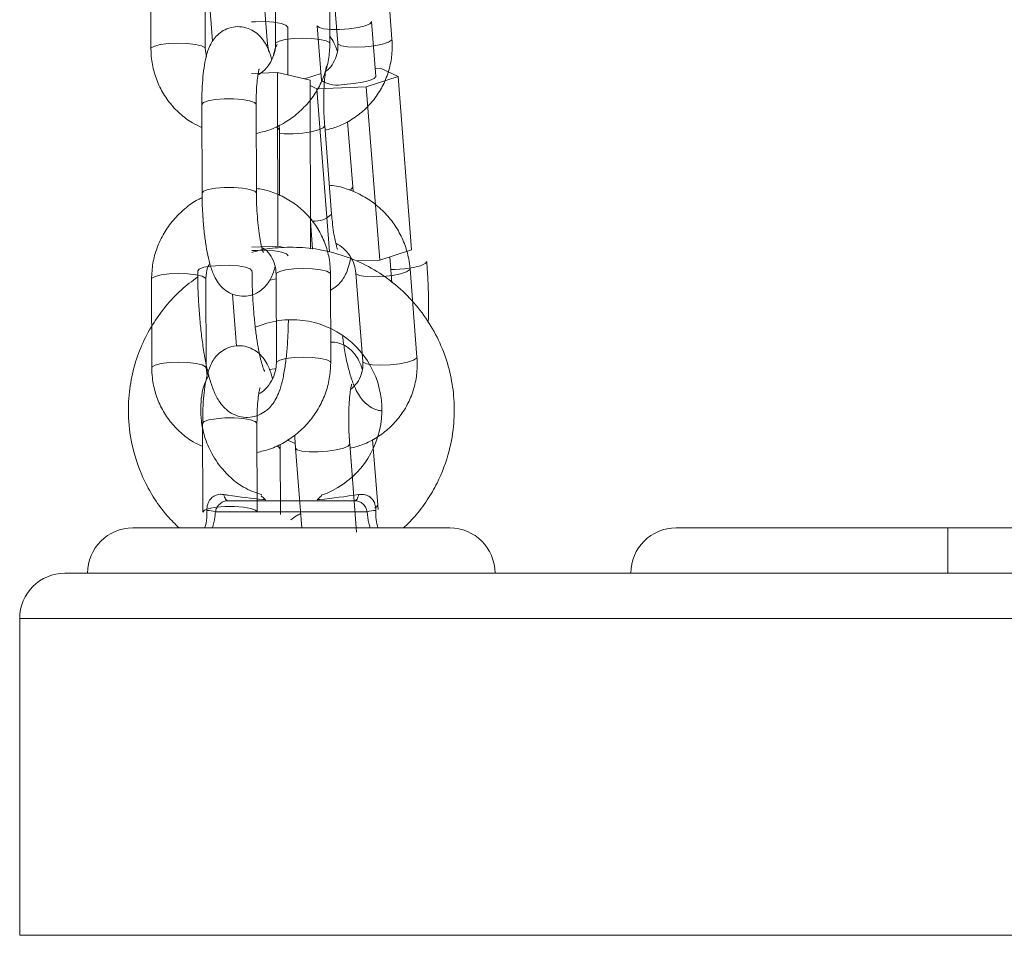
# Model space of a CAD drawing. Units: millimetres. Extents: x 0 to 8.1, y 0 to 14.4.
# Drawn here: x 2.7 to 2.8, y 10.7 to 10.8 of the extents above; entities that cross this region are included whole.
import ezdxf

# ---------------------------------------------------------------- set-up
doc = ezdxf.new("R2010")
doc.units = ezdxf.units.MM

# ---------------------------------------------------------------- blocks, each defined once
blk = doc.blocks.new('k0-118')
at = {"color": 7, "linetype": 'Continuous', "lineweight": 15}
for p, q in [((6692.691872185866, 7997.55561015913), (6692.691104954878, 7997.565368631573)), ((6692.665227240721, 7997.564319828243), (6692.665252274672, 7997.55453131506)), ((6692.671252316633, 7997.554546693058), (6692.671227282683, 7997.564335206242)), ((6692.671359843413, 7997.56434057066), (6692.672064847151, 7997.555373290272)), ((6692.678990906874, 7997.564877608509), (6692.679015940825, 7997.555089095325)), ((6692.685015982786, 7997.555104473324), (6692.684990948836, 7997.564892986507)), ((6692.685123509566, 7997.564898350925), (6692.685890740553, 7997.555139997692)), ((6692.678108519713, 7997.555052378864), (6692.677466458479, 7997.563221076221)), ((6692.680370158354, 7997.551655262201), (6692.680356806914, 7997.556931346147)), ((6692.683625764052, 7997.557063787668), (6692.684101170698, 7997.551013558596)), ((6692.690082854429, 7997.551483839243), (6692.689607209364, 7997.557534068315)), ((6692.671369856993, 7997.553679564686), (6692.671252316633, 7997.554546693058)), ((6692.678279227415, 7997.554209449978), (6692.678108519713, 7997.555052378864)), ((6692.690013474623, 7997.55236527273), (6692.690613574187, 7997.552389591425)), ((6692.690613574187, 7997.552389591425), (6692.692540473143, 7997.551468938082)), ((6692.679218835035, 7997.551927774637), (6692.676356381575, 7997.551811783998)), ((6692.679267949263, 7997.532742350786), (6692.679218835035, 7997.551927774637)), ((6692.682821816603, 7997.551075070589), (6692.679218835035, 7997.551927774637)), ((6692.682225531737, 7997.551216214388), (6692.684039181868, 7997.551804035395)), ((6692.692540473143, 7997.551468938082), (6692.689018553892, 7997.550327389925)), ((6692.694044179121, 7997.53234240362), (6692.692540473143, 7997.551468938082)), ((6692.6828692619, 7997.532456248491), (6692.682821816603, 7997.551075070589)), ((6692.683569497267, 7997.550106495111), (6692.682823247114, 7997.550463169306)), ((6692.689018553892, 7997.550327389925), (6692.683569497267, 7997.550106495111)), ((6692.684985465208, 7997.532096355646), (6692.683569497267, 7997.550106495111)), ((6692.690522021452, 7997.531200855463), (6692.689018553892, 7997.550327389925)), ((6692.670873231093, 7997.548384168835), (6692.670898265043, 7997.538595655651)), ((6692.676898307005, 7997.538611033649), (6692.676873273054, 7997.548399427624)), ((6692.679435080687, 7997.545590141506), (6692.679428643385, 7997.546091654987)), ((6692.685208148161, 7997.536262372227), (6692.684441155592, 7997.546020844669)), ((6692.687534159819, 7997.539269784183), (6692.686965769926, 7997.546500423641)), ((6692.679453677336, 7997.538336137028), (6692.679435080687, 7997.545590141506)), ((6692.687568730513, 7997.538765767307), (6692.687534159819, 7997.539269784183)), ((6692.683105773131, 7997.532416074961), (6692.682861394087, 7997.535522073)), ((6692.679267949263, 7997.532742350786), (6692.676405495802, 7997.532626360147)), ((6692.679971045653, 7997.532576053827), (6692.679267949263, 7997.532742350786)), ((6692.694044179121, 7997.53234240362), (6692.690522021452, 7997.531200855463)), ((6692.690522021452, 7997.531200855463), (6692.687985963026, 7997.531098097055)), ((6692.691873854796, 7997.528701394289), (6692.691648549238, 7997.531565993517)), ((6692.679081029097, 7997.529639104099), (6692.679106063048, 7997.519850590916)), ((6692.685106105009, 7997.519865968914), (6692.685081071058, 7997.529654362888)), ((6692.687885111967, 7997.529768088551), (6692.688652342955, 7997.520009616108)), ((6692.694633788267, 7997.520479896755), (6692.693866795698, 7997.530238249989)), ((6692.665317362944, 7997.529081323833), (6692.665342396895, 7997.51929281065)), ((6692.671342438856, 7997.519308188648), (6692.671317404905, 7997.529096582623)), ((6692.674260205427, 7997.527448394985), (6692.674711770216, 7997.521702149601)), ((6692.671459979216, 7997.518440941067), (6692.671342438856, 7997.519308188648)), ((6692.670963353316, 7997.513145545216), (6692.670988387266, 7997.503357032032)), ((6692.676988429228, 7997.50337241003), (6692.676963395277, 7997.513160923214)), ((6692.680326527754, 7997.511309722157), (6692.681186741987, 7997.510924318523)), ((6692.690296000639, 7997.504139521809), (6692.689727610747, 7997.511370161266)), ((6692.67952520291, 7997.510351517887), (6692.679518765608, 7997.510853150578)), ((6692.679543799559, 7997.503097632618), (6692.67952520291, 7997.510351517887)), ((6692.681221312681, 7997.510420301647), (6692.681913918654, 7997.501607397289)), ((6692.687969988981, 7997.501132109852), (6692.687202757994, 7997.510890582294)), ((6692.673746413389, 7997.504617183893), (6692.687762564818, 7997.504617183893)), ((6692.67789585034, 7997.504731505602), (6692.677630490462, 7997.504973858087)), ((6692.689134186903, 7997.503399937837), (6692.672375029722, 7997.503399937837)), ((6692.690330332915, 7997.503635504932), (6692.690296000639, 7997.504139521809)), ((6692.663254565397, 7997.501617282122), (6692.69825441281, 7997.501617282122)), ((6692.723254508177, 7997.501617282122), (6692.753254479567, 7997.501617282122)), ((6692.753254479567, 7997.49661728689), (6692.753254479567, 7997.501617282122)), ((6692.753254479567, 7997.501617282122), (6692.855754560629, 7997.501617282122)), ((6692.655754632155, 7997.49661728689), (6692.675754613081, 7997.49661728689)), ((6692.675754613081, 7997.49661728689), (6692.753254479567, 7997.49661728689)), ((6692.753254479567, 7997.49661728689), (6692.855754560629, 7997.49661728689)), ((6692.650754517714, 7997.456617205828), (6692.650754517714, 7997.491617172449)), ((6692.675754613081, 7997.491617172449), (6692.650754517714, 7997.491617172449)), ((6693.060754484335, 7997.491617172449), (6692.675754613081, 7997.491617172449)), ((6692.675754613081, 7997.456617205828), (6692.650754517714, 7997.456617205828)), ((6692.675754613081, 7997.456617205828), (6693.060754484335, 7997.456617205828))]:
    blk.add_line(p, q, dxfattribs=at)
at = {"color": 8, "linetype": 'Continuous', "lineweight": 15}
for p, q in [((6692.678067273298, 7997.554936745853), (6692.678108281294, 7997.55505476305)), ((6692.69222719113, 7997.530152290552), (6692.691760605971, 7997.530141442507))]:
    blk.add_line(p, q, dxfattribs=at)
at = {"color": 8, "linetype": 'Continuous', "lineweight": 15, "flags": 128}
for points in [[(6692.676341838041, 7997.557498663156), (6692.676807707945, 7997.557525604456), (6692.677849597136, 7997.557530253618), (6692.678831881682, 7997.557461589067), (6692.679636544386, 7997.557328193872), (6692.680165833632, 7997.557145922869), (6692.680356568495, 7997.556936829775), (6692.680356806914, 7997.556931465357)], [(6692.683625525633, 7997.557064026087), (6692.683812922636, 7997.556873172014), (6692.684338874022, 7997.556728451937), (6692.685139245192, 7997.556652515619), (6692.686117953459, 7997.556654422968), (6692.687156743208, 7997.556734173982), (6692.688130444685, 7997.556882112711), (6692.688921517531, 7997.55708023855), (6692.689434355894, 7997.557304709642), (6692.689607447783, 7997.557528584688), (6692.689607209364, 7997.557534545153)], [(6692.679015940825, 7997.555092194767), (6692.679056710402, 7997.555190423222), (6692.679403847853, 7997.555392244549), (6692.680065936247, 7997.555558422298), (6692.68096310536, 7997.55566892931), (6692.681987351576, 7997.555710414143), (6692.683015174071, 7997.555677989216), (6692.683922356764, 7997.555575350018), (6692.684599703947, 7997.555415013523), (6692.684965199629, 7997.555216291637), (6692.685015982786, 7997.555104711742)], [(6692.691872185866, 7997.55561015913), (6692.691830701033, 7997.555494526119), (6692.691482371489, 7997.555266955585), (6692.690820283095, 7997.555052378864), (6692.689924306074, 7997.554876664371), (6692.688902682463, 7997.55476115057), (6692.687878436247, 7997.554719665737), (6692.686975068251, 7997.554757216663), (6692.686301774183, 7997.554869273396), (6692.685939377943, 7997.555042365284), (6692.685890740553, 7997.555139997692)], [(6692.671252316633, 7997.554551103802), (6692.671201771895, 7997.554658511372), (6692.670836037794, 7997.554857233257), (6692.67015892903, 7997.555017569752), (6692.669251507918, 7997.555120089741), (6692.668223923842, 7997.555152633877), (6692.667199677626, 7997.555111149044), (6692.666302270094, 7997.555000642033), (6692.6656401817, 7997.554834464283), (6692.665293044249, 7997.554632642956), (6692.665252274672, 7997.554531553478)], [(6692.670873231093, 7997.548384168835), (6692.671044654051, 7997.548589328022), (6692.671557015577, 7997.548776128979), (6692.672348803679, 7997.548916557522), (6692.673324412504, 7997.548993805141), (6692.674366063276, 7997.548998335094), (6692.675348586241, 7997.548929789753), (6692.676153010527, 7997.548796275349), (6692.676682538191, 7997.548614004345), (6692.676873034636, 7997.54840503046), (6692.676873273054, 7997.548399427624)], [(6692.679435080687, 7997.545589903088), (6692.679434842268, 7997.545595625134), (6692.679244345823, 7997.545804718227), (6692.679038352171, 7997.545893767567)], [(6692.684440917174, 7997.546021917553), (6692.684441394011, 7997.546015361042), (6692.684268302122, 7997.545791485996), (6692.68375522534, 7997.545567014904), (6692.682964390913, 7997.545368889065), (6692.681990689436, 7997.545221069546), (6692.680951899687, 7997.545141318531), (6692.67997319142, 7997.545139291973), (6692.679436034361, 7997.545178988667)], [(6692.687188929716, 7997.538946727009), (6692.687361544768, 7997.53904054472), (6692.687534636656, 7997.539264300556), (6692.687534398237, 7997.539269664974)], [(6692.670898265043, 7997.538595417233), (6692.671069688002, 7997.538800814838), (6692.671582049528, 7997.538987615795), (6692.672373837629, 7997.539128163548), (6692.673349446455, 7997.539205291958), (6692.674391097227, 7997.53920994112), (6692.675373620192, 7997.539141276569), (6692.676178044478, 7997.539007881374), (6692.676707572142, 7997.538825610371), (6692.676898068587, 7997.538616517277), (6692.676898307005, 7997.538609960766)], [(6692.676412171522, 7997.530021041124), (6692.676412171522, 7997.530027120798), (6692.676221436659, 7997.530236213892), (6692.675691908995, 7997.530418484896), (6692.674887484709, 7997.5305519993), (6692.673905200163, 7997.530620544641), (6692.672863310972, 7997.530616014688), (6692.671887702147, 7997.530538767069), (6692.671095914046, 7997.530398338526), (6692.670583552519, 7997.53021141836), (6692.670412129561, 7997.5300066168)], [(6692.695716208616, 7997.531032055109), (6692.695716685454, 7997.531026333063), (6692.695543593565, 7997.530802458017), (6692.695030516783, 7997.530577986925), (6692.694239443937, 7997.530379861086), (6692.693265980879, 7997.530232041567), (6692.69222719113, 7997.530152290552)], [(6692.671317404905, 7997.529093363972), (6692.671266860167, 7997.529208520145), (6692.670901126066, 7997.529407122822), (6692.670224017302, 7997.529567459316), (6692.66931659619, 7997.529670098515), (6692.668289012114, 7997.529702523441), (6692.667264765898, 7997.529661038609), (6692.666367358366, 7997.529550531597), (6692.665705269972, 7997.529384353847), (6692.665358132521, 7997.52918253252), (6692.665317362944, 7997.529081562252)], [(6692.679081029097, 7997.529639104099), (6692.679121798674, 7997.529740312786), (6692.679468936125, 7997.529942134113), (6692.680131024519, 7997.530108311863), (6692.681028193632, 7997.530218818874), (6692.682052439848, 7997.530260303707), (6692.683080262343, 7997.53022787878), (6692.683987445036, 7997.530125239582), (6692.684664792219, 7997.529964903088), (6692.685030287901, 7997.529766300411), (6692.685081071058, 7997.529654362888)], [(6692.693866795698, 7997.530238488407), (6692.693825310866, 7997.530122736187), (6692.693476981322, 7997.529895046444), (6692.692814892927, 7997.529680469723), (6692.691918915907, 7997.529504874439), (6692.690897292296, 7997.529389241428), (6692.68987304608, 7997.529347756596), (6692.688969678084, 7997.529385307522), (6692.688296145598, 7997.529497364254), (6692.687933987776, 7997.529670456142), (6692.687885350386, 7997.529765227528)], [(6692.678407973448, 7997.528988102169), (6692.679051226774, 7997.529122689457), (6692.67908222119, 7997.52913055727)], [(6692.671342438856, 7997.519312480183), (6692.671291894118, 7997.519420006962), (6692.670926160017, 7997.519618728847), (6692.670249051253, 7997.519778946133), (6692.66934163014, 7997.519881585331), (6692.668314046065, 7997.519914129467), (6692.667289799849, 7997.519872525425), (6692.666392392317, 7997.519762018414), (6692.665730303923, 7997.519595840664), (6692.665383166472, 7997.519394019337), (6692.665342396895, 7997.519292929859)], [(6692.679106063048, 7997.519853571148), (6692.679146832625, 7997.519951799602), (6692.679493970076, 7997.52015362093), (6692.68015605847, 7997.520319798679), (6692.681053227583, 7997.520430305691), (6692.682077473799, 7997.520471909733), (6692.683105296293, 7997.520439365597), (6692.684012478987, 7997.520336726398), (6692.68468982617, 7997.520176509113), (6692.685055321852, 7997.519977787228), (6692.685106105009, 7997.519866088123)], [(6692.694633788267, 7997.520479896755), (6692.694592541853, 7997.520364263744), (6692.69424397389, 7997.520136693211), (6692.693582123915, 7997.519922116489), (6692.692686146895, 7997.519746401997), (6692.691664284865, 7997.519630888195), (6692.690640038649, 7997.519589403362), (6692.689736670653, 7997.519626835079), (6692.689063376585, 7997.519739011021), (6692.688701218764, 7997.5199119837), (6692.688652342955, 7997.520009616108)], [(6692.678316897551, 7997.519111016483), (6692.678922480742, 7997.519188621731), (6692.679047412077, 7997.519208291264)], [(6692.670963353316, 7997.513145545216), (6692.671134776274, 7997.513350704403), (6692.6716471378, 7997.51353750536), (6692.672438925902, 7997.513678053112), (6692.673414534727, 7997.513755181522), (6692.674456185499, 7997.513759830685), (6692.675438708464, 7997.513691166134), (6692.67624313275, 7997.513557770939), (6692.676772660414, 7997.513375499935), (6692.676963156859, 7997.513166406841), (6692.676963395277, 7997.513160923214)], [(6692.67952520291, 7997.510351279469), (6692.679524964491, 7997.510357120724), (6692.679334468046, 7997.510566094608), (6692.679128474394, 7997.510655263157)], [(6692.687202757994, 7997.510891535969), (6692.687202996412, 7997.510885098667), (6692.687029904524, 7997.510661223621), (6692.68651706616, 7997.510436752529), (6692.685725993315, 7997.51023862669), (6692.684752291838, 7997.510090687962), (6692.683713502089, 7997.510010936947), (6692.682734793822, 7997.510008910389), (6692.681934422651, 7997.510084965916), (6692.681408471266, 7997.510229685993), (6692.681221312681, 7997.510420063229)], [(6692.670988387266, 7997.503356912823), (6692.671159810225, 7997.503562191219), (6692.671672171751, 7997.503749111385), (6692.672463721434, 7997.503889539928), (6692.673439568678, 7997.503966787548), (6692.67448121945, 7997.503971317501), (6692.675463742415, 7997.50390277216), (6692.676268166701, 7997.503769257755), (6692.676797694365, 7997.503586986752), (6692.676988190809, 7997.503377893658), (6692.676988429228, 7997.503371337147)], [(6692.689950532118, 7997.503816345425), (6692.690123147169, 7997.503910282345), (6692.690296239058, 7997.504134038181), (6692.690296000639, 7997.50413928339)]]:
    blk.add_lwpolyline(points, dxfattribs=at)
at = {"color": 7, "linetype": 'Continuous', "lineweight": 15, "flags": 128}
for points in [[(6692.686593598524, 7997.550604313104), (6692.687632388273, 7997.55068394491), (6692.68860608975, 7997.550831883638), (6692.689396924177, 7997.551030009477), (6692.68991000096, 7997.55125448057), (6692.690083092848, 7997.551478355615), (6692.690082854429, 7997.551483839243)], [(6692.676406449476, 7997.532244413584), (6692.67687231938, 7997.532271354883), (6692.677914208571, 7997.532275884836), (6692.678896493117, 7997.532207339495), (6692.679700917402, 7997.53207382509), (6692.680230445067, 7997.531891554087), (6692.68042117993, 7997.531682580202), (6692.68042117993, 7997.531676977365)], [(6692.673746413389, 7997.504617183893), (6692.673680133024, 7997.504628985613), (6692.673615044752, 7997.504664152353), (6692.673552340666, 7997.504721968859), (6692.673493451277, 7997.504801243036), (6692.673439330259, 7997.504900782793), (6692.673390692869, 7997.505018442362), (6692.673349208037, 7997.505152075975), (6692.673314875761, 7997.505299299448)], [(6692.688194102446, 7997.505299299448), (6692.688160008589, 7997.505152075975), (6692.688118285338, 7997.505018442362), (6692.688069886366, 7997.504900782793), (6692.68801552693, 7997.504801243036), (6692.687956637541, 7997.504721968859), (6692.687893933455, 7997.504664152353), (6692.687828845183, 7997.504628985613), (6692.687762564818, 7997.504617183893)]]:
    blk.add_lwpolyline(points, dxfattribs=at)
at = {"color": 7, "linetype": 'Continuous', "lineweight": 15}
for centre, radius, start, end in [((6692.685839745338, 7997.5538075604), 0.003290757944594437, 238.1079570930938, 283.2430273043096), ((6692.680793019337, 7997.514642179473), 0.009971206495363047, 289.1774325472783, 113.7407598353483), ((6692.670815715841, 7997.496568247401), 0.007007385676107295, 77.14265692557883, 84.95375199249375), ((6692.690692343354, 7997.496576582847), 0.006999001704229289, 95.04475584468555, 102.8632898189164), ((6692.663254521258, 7997.496617229825), 0.005, 90, 180), ((6692.698254521258, 7997.496617229825), 0.00500000000000091, 0, 90), ((6692.723254521259, 7997.496617229825), 0.00500000000000091, 90, 180), ((6692.655754521258, 7997.491617229824), 0.005000000000000455, 90, 180)]:
    blk.add_arc(centre, radius, start, end, dxfattribs=at)
at = {"color": 8, "linetype": 'Continuous', "lineweight": 15}
blk.add_arc((6692.683309291484, 7997.538237368111), 0.002739756454920045, 265.6149469838088, 313.8740166223269, dxfattribs=at)
at = {"color": 7, "linetype": 'Continuous', "lineweight": 15}
for points, knots in [([(6692.678577012221, 7997.553336241932), (6692.678548263766, 7997.553453569877), (6692.678401501302, 7997.55405253557), (6692.678106747322, 7997.554774333605), (6692.677582047805, 7997.555636890194), (6692.676971053386, 7997.556268847266), (6692.676205668677, 7997.556745219741), (6692.675290081448, 7997.557003292799), (6692.674320300363, 7997.556981632248), (6692.673435666804, 7997.556686467067), (6692.672723541977, 7997.556204708062), (6692.672196042839, 7997.555629724136), (6692.671808346664, 7997.554994389031), (6692.67150249937, 7997.554251370437), (6692.671254224379, 7997.553320784524), (6692.671061408315, 7997.552145944437), (6692.670932363899, 7997.550747399559), (6692.670877579987, 7997.549475296617), (6692.670874323123, 7997.548658156249), (6692.670873231093, 7997.548384168835)], [0, 0, 0, 0, 0.0242135352279381, 0.1236114429318432, 0.1839304783801776, 0.2334341679258185, 0.2836404524073942, 0.3348040385870533, 0.3866309861722871, 0.4380892852204979, 0.4845823540531893, 0.5297141058424409, 0.5769731781018921, 0.6318865764064171, 0.70611459817925, 0.7929021047154222, 0.8733774080133174, 0.9575434061005318, 0.9999999999999999, 0.9999999999999999, 0.9999999999999999, 0.9999999999999999]), ([(6692.684479302565, 7997.545534828396), (6692.684954930572, 7997.545658075664), (6692.685997633265, 7997.545928266349), (6692.687472050822, 7997.546704166338), (6692.688863998092, 7997.547758862782), (6692.690032990018, 7997.549053405919), (6692.690948298094, 7997.550534575739), (6692.691574038965, 7997.552157621236), (6692.691919552004, 7997.553869641308), (6692.691887953324, 7997.555030767495), (6692.691872185866, 7997.55561015913)], [0, 0, 0, 0, 0.1075400913658438, 0.2357563918227684, 0.3636534450496711, 0.4912521022397071, 0.6186519211748508, 0.7459337298662738, 0.8732231925179611, 1, 1, 1, 1]), ([(6692.685824937025, 7997.554291942806), (6692.685724024768, 7997.554598960925), (6692.685541106692, 7997.555155475717), (6692.685177050613, 7997.555681688298), (6692.685013837019, 7997.555917599888)], [0, 0, 0, 0, 0.5516800711085349, 1, 1, 1, 1]), ([(6692.665252274672, 7997.55453131506), (6692.665265424572, 7997.554165992335), (6692.665299624552, 7997.553215868758), (6692.665624495074, 7997.551709696434), (6692.666281403415, 7997.55008784677), (6692.667222790506, 7997.548615121768), (6692.668416836792, 7997.547352055708), (6692.669647865196, 7997.546404382419), (6692.670527883934, 7997.546008080468), (6692.670879668394, 7997.54584966013)], [0, 0, 0, 0, 0.09963191521953679, 0.259120568189502, 0.4184554613124868, 0.5774169799488774, 0.736053153723836, 0.8944881570646026, 0.9999999999999999, 0.9999999999999999, 0.9999999999999999, 0.9999999999999999]), ([(6692.676881379286, 7997.545189598293), (6692.677347492712, 7997.545296107679), (6692.678389322786, 7997.545534171373), (6692.679900651727, 7997.546259047887), (6692.68137164508, 7997.547271114099), (6692.682644358983, 7997.548533562416), (6692.683682547586, 7997.549994922714), (6692.684442315987, 7997.551612645855), (6692.684928309196, 7997.553334589998), (6692.684986760678, 7997.554514561076), (6692.685015982786, 7997.555104473324)], [0, 0, 0, 0, 0.1033305282910775, 0.230958488224718, 0.3588621614821084, 0.4869860820240143, 0.6152579656269245, 0.7435605276681022, 0.8717961922979766, 1, 1, 1, 1]), ([(6692.679015940825, 7997.555089095325), (6692.679011406524, 7997.554946410817), (6692.678995596425, 7997.554448901805), (6692.678776026181, 7997.553587175817), (6692.678219054358, 7997.552623285244), (6692.677619964879, 7997.551953382061), (6692.677184355513, 7997.551712974377), (6692.677071160475, 7997.551650503368)], [0, 0, 0, 0, 0.1082382337008553, 0.3774025494779825, 0.6438878326437981, 0.9074626670784676, 1, 1, 1, 1]), ([(6692.679189986387, 7997.555055955143), (6692.679131071351, 7997.55492792827), (6692.678946452541, 7997.554526737515), (6692.678849213955, 7997.55410904324), (6692.678783005873, 7997.553824642391)], [0, 0, 0, 0, 0.3191172004237614, 1, 1, 1, 1]), ([(6692.685890740553, 7997.555139997692), (6692.685896914498, 7997.554998652593), (6692.685918546167, 7997.554503421185), (6692.685765548775, 7997.55366674419), (6692.685283783032, 7997.552759778633), (6692.684834441423, 7997.552185916606), (6692.68451058633, 7997.552007629582), (6692.684497422377, 7997.552000382633)], [0, 0, 0, 0, 0.1143648327569305, 0.400700537469837, 0.6914065574048666, 0.9874563966248436, 1, 1, 1, 1]), ([(6692.676873273054, 7997.548399427624), (6692.676874156286, 7997.548630297262), (6692.676876709042, 7997.549297566287), (6692.676919702035, 7997.550317937721), (6692.677009261331, 7997.55129513582), (6692.677109070983, 7997.551950876003), (6692.677198974843, 7997.552310563928), (6692.677205464292, 7997.552327084761), (6692.677208012739, 7997.552333572597)], [0, 0, 0, 0, 0.1181157866164595, 0.3413831551517055, 0.55963893875584, 0.7415475529483746, 0.8985041089150148, 1, 1, 1, 1]), ([(6692.684441155592, 7997.546020844669), (6692.684424106063, 7997.546255304003), (6692.684374511986, 7997.54693730478), (6692.6843308726, 7997.548102207655), (6692.684329762373, 7997.549441466299), (6692.684380786062, 7997.550657083693), (6692.68447207532, 7997.55162638856), (6692.684571918939, 7997.552271114559), (6692.684659976187, 7997.552618618976), (6692.684664669521, 7997.552629563603), (6692.684666461149, 7997.552633741589)], [0, 0, 0, 0, 0.08185443638888051, 0.2381000895990778, 0.3946453274915299, 0.5494364680997291, 0.700243707225895, 0.8255389794334352, 0.9334014838724822, 1, 1, 1, 1]), ([(6692.693866795698, 7997.530238249989), (6692.693826013628, 7997.53060138838), (6692.693720024594, 7997.531545153315), (6692.693283566468, 7997.533032173096), (6692.692509617935, 7997.534627638952), (6692.691461026063, 7997.536070646731), (6692.690175747715, 7997.537313274081), (6692.688692212056, 7997.538323865125), (6692.687055331744, 7997.539035025866), (6692.685786240831, 7997.539414173783), (6692.685076068947, 7997.539454061634), (6692.684956854979, 7997.539460757465)], [0, 0, 0, 0, 0.07947403267583485, 0.20654606388756, 0.3338930312922997, 0.4615419270767818, 0.5894505766793291, 0.7175889506895909, 0.845841672033602, 0.9741220034246243, 0.9999999999999999, 0.9999999999999999, 0.9999999999999999, 0.9999999999999999]), ([(6692.670898265043, 7997.538595655651), (6692.670900726889, 7997.538319843808), (6692.670907887734, 7997.537517581897), (6692.670966645457, 7997.536161057842), (6692.671093348441, 7997.534584111772), (6692.671278224754, 7997.533087145539), (6692.671521455157, 7997.531702884646), (6692.671845412709, 7997.530416888383), (6692.672224574724, 7997.529405622668), (6692.672751662225, 7997.528549864806), (6692.673362201169, 7997.527916696332), (6692.674127717202, 7997.527440691703), (6692.675043243338, 7997.527182280517), (6692.676013035669, 7997.527204232005), (6692.676897712345, 7997.527499286274), (6692.677609684839, 7997.527981183581), (6692.678137673336, 7997.52855568268), (6692.678523616165, 7997.529192464603), (6692.678793828853, 7997.529826217904), (6692.678908893553, 7997.530287409261), (6692.678963488737, 7997.530506232471)], [0, 0, 0, 0, 0.03795902035585748, 0.1104125040145793, 0.183019652915653, 0.2561810615519025, 0.3309103993103333, 0.4093663495668208, 0.4986917933790072, 0.5528927418513816, 0.5973792498395838, 0.6424967538123184, 0.6884758623866274, 0.7350498781767145, 0.7812922385354635, 0.8230728888947497, 0.8636272664325744, 0.9060997682403102, 0.9554468015471637, 1, 1, 1, 1]), ([(6692.685081071058, 7997.529654362888), (6692.685067924676, 7997.530019729782), (6692.685033736028, 7997.530969907313), (6692.684708807987, 7997.53247600296), (6692.684052112976, 7997.534098274484), (6692.683110002412, 7997.53556929765), (6692.681919630229, 7997.536839354399), (6692.680519806718, 7997.537878722351), (6692.678950758933, 7997.538622153445), (6692.677719717771, 7997.539027199915), (6692.677018503431, 7997.539084506812), (6692.676897114912, 7997.539094427319)], [0, 0, 0, 0, 0.0800677185609819, 0.2082250699316846, 0.3362590599681592, 0.4639837061876542, 0.5914674033163622, 0.7187782934198291, 0.8460306667196026, 0.9733460823194174, 0.9999999999999999, 0.9999999999999999, 0.9999999999999999, 0.9999999999999999]), ([(6692.677666253248, 7997.532019236774), (6692.677658326023, 7997.532036580031), (6692.677640329568, 7997.532075952831), (6692.67752627047, 7997.532425514308), (6692.677383817669, 7997.533027515767), (6692.677225452529, 7997.533912686342), (6692.677081557433, 7997.53503376253), (6692.676970241295, 7997.536320486581), (6692.676909493222, 7997.537545517132), (6692.676901546363, 7997.538302476309), (6692.676898307005, 7997.538611033649)], [0, 0, 0, 0, 0.08006974856993368, 0.1817750000722599, 0.3018520254705802, 0.4377723285061397, 0.5843842788330501, 0.7371258559444605, 0.8928452832749366, 1, 1, 1, 1]), ([(6692.670904702345, 7997.53809414217), (6692.670754610559, 7997.538027780562), (6692.670062397579, 7997.537721725397), (6692.668968303491, 7997.53689981075), (6692.667687198709, 7997.535656206424), (6692.666651273621, 7997.534189804514), (6692.665890902843, 7997.532573436123), (6692.665405068035, 7997.530851134774), (6692.665346595566, 7997.529671212169), (6692.665317362944, 7997.529081323833)], [0, 0, 0, 0, 0.04402345383967745, 0.203033138705845, 0.3622916438158315, 0.521741633847834, 0.6812296023035752, 0.8406345133635594, 0.9999999999999999, 0.9999999999999999, 0.9999999999999999, 0.9999999999999999]), ([(6692.685868567625, 7997.53234885046), (6692.685859536256, 7997.532368804948), (6692.685839408192, 7997.532413277195), (6692.685723395714, 7997.532773824938), (6692.685579348834, 7997.533385622739), (6692.685422084409, 7997.534280315727), (6692.685293714088, 7997.535274940617), (6692.68523304377, 7997.535975076642), (6692.685208148161, 7997.536262372227)], [0, 0, 0, 0, 0.1203655396605476, 0.2682567030224416, 0.4427466401856618, 0.6398791945054932, 0.8522271202300873, 0.9999999999999999, 0.9999999999999999, 0.9999999999999999, 0.9999999999999999]), ([(6692.685661143461, 7997.533067682476), (6692.685955488289, 7997.532889390151), (6692.686566113085, 7997.532519518811), (6692.687264613336, 7997.531679819631), (6692.687740914209, 7997.53073378292), (6692.687838826028, 7997.530078066129), (6692.687885111967, 7997.529768088551)], [0, 0, 0, 0, 0.2431107002203472, 0.5043384815993087, 0.7656854894567029, 1, 1, 1, 1]), ([(6692.693147248427, 7997.501617282122), (6692.693564645973, 7997.502017046614), (6692.694542219115, 7997.502953321969), (6692.6957749714, 7997.504630355676), (6692.697165907843, 7997.507017886282), (6692.698233737863, 7997.509880213789), (6692.698762452941, 7997.513041944499), (6692.698776357252, 7997.515865018244), (6692.698393982611, 7997.518523730252), (6692.697607410266, 7997.521136273199), (6692.6964103337, 7997.523645254574), (6692.694813577078, 7997.525977097737), (6692.692844663272, 7997.528054901939), (6692.690550281981, 7997.529810684142), (6692.687984411141, 7997.531187559345), (6692.685221233574, 7997.532134652187), (6692.682397031249, 7997.532620288917), (6692.679673940349, 7997.53263255007), (6692.677680314397, 7997.532419842877), (6692.67663953491, 7997.532118324611), (6692.676406926314, 7997.532050936907)], [0, 0, 0, 0, 0.03669506349817744, 0.08594230882783245, 0.1316348562438259, 0.2121686807414231, 0.2784526686627837, 0.3344820907670786, 0.390996957294231, 0.4485914519791882, 0.5072724101073793, 0.5670259908862364, 0.6275193568173976, 0.688482288150655, 0.7499174103743247, 0.8118209662860083, 0.8734145179616436, 0.9311556695126078, 0.9846136638694181, 0.9999999999999999, 0.9999999999999999, 0.9999999999999999, 0.9999999999999999]), ([(6692.677495783964, 7997.532583335133), (6692.677611524347, 7997.532516751964), (6692.678031765054, 7997.53227499575), (6692.678550706127, 7997.531607713381), (6692.678999665526, 7997.530674267315), (6692.679054804832, 7997.529972747217), (6692.679081029097, 7997.529639104099)], [0, 0, 0, 0, 0.1149943849624435, 0.4175320711891677, 0.7229781190129014, 0.9999999999999999, 0.9999999999999999, 0.9999999999999999, 0.9999999999999999]), ([(6692.671317404905, 7997.529096582623), (6692.671322860553, 7997.529238887169), (6692.671341884323, 7997.529735101152), (6692.671459291834, 7997.530353271186), (6692.671703971801, 7997.530762071603), (6692.67175633351, 7997.530849555225)], [0, 0, 0, 0, 0.2401474821369522, 0.8373909438671712, 1, 1, 1, 1]), ([(6692.685085601011, 7997.52787373373), (6692.685321427916, 7997.528011001757), (6692.685792271293, 7997.528285066086), (6692.686315442626, 7997.528861864181), (6692.686711079927, 7997.529490180319), (6692.687015663267, 7997.530231161198), (6692.687208267458, 7997.53087142364), (6692.68728676405, 7997.531362488402), (6692.687307900587, 7997.5314947159)], [0, 0, 0, 0, 0.1553164498222564, 0.3100991496691386, 0.4715169099128975, 0.6579276387959015, 0.9078912280319749, 1, 1, 1, 1]), ([(6692.695880240599, 7997.524288862436), (6692.695894200579, 7997.5248516499), (6692.69592353975, 7997.526034439647), (6692.695891800888, 7997.52792967349), (6692.695818730494, 7997.529628388298), (6692.695744055638, 7997.530650617087), (6692.695716208616, 7997.53103181669)], [0, 0, 0, 0, 0.2595791418498385, 0.5455479502211535, 0.8305301677640928, 1, 1, 1, 1]), ([(6692.670412129561, 7997.530006259172), (6692.67041469407, 7997.529669442034), (6692.670422145869, 7997.528690737518), (6692.67048026297, 7997.527038717863), (6692.670605606543, 7997.525095284824), (6692.670787216468, 7997.523213015424), (6692.671022821027, 7997.521433798231), (6692.671311448181, 7997.5197884059), (6692.671658198944, 7997.518290753915), (6692.672075194956, 7997.516971432409), (6692.672535140677, 7997.515956001507), (6692.673094135889, 7997.515142389953), (6692.67371552465, 7997.514529291106), (6692.67451211516, 7997.514050874694), (6692.675454814658, 7997.513794322333), (6692.676451816913, 7997.51382282204), (6692.677364283174, 7997.514129909674), (6692.678103201973, 7997.5146288712), (6692.678661886725, 7997.515227125821), (6692.679094551166, 7997.515910253975), (6692.679467340664, 7997.516760036631), (6692.679782864217, 7997.517839865121), (6692.680043132617, 7997.519195855088), (6692.680240044376, 7997.5207616198), (6692.680367907944, 7997.522489729899), (6692.68042218857, 7997.523786913136), (6692.680428133504, 7997.524483869673), (6692.680428570906, 7997.524535148828)], [0, 0, 0, 0, 0.02617767317189949, 0.07606562727447053, 0.1259710663712896, 0.1759870001930351, 0.226323886433465, 0.2773121832645306, 0.32956930134344, 0.3845408423449868, 0.4394846364018441, 0.4726033792525963, 0.5024884179256537, 0.531401900065046, 0.5601485339480223, 0.5890350881338748, 0.6180606298430331, 0.6451540327367483, 0.6724977908289766, 0.702474398429586, 0.7390158364363905, 0.7895899864688929, 0.8426043688694634, 0.8925802193084041, 0.9449879478537629, 0.9959524425510567, 1, 1, 1, 1]), ([(6692.677798098723, 7997.51890203306), (6692.677801686021, 7997.518896341089), (6692.67781616486, 7997.518873367475), (6692.677718109169, 7997.519068638323), (6692.677565718559, 7997.519507082592), (6692.677358225379, 7997.52025386461), (6692.677136671186, 7997.521289454287), (6692.676918948944, 7997.522592341995), (6692.67672645781, 7997.52410855573), (6692.676571547696, 7997.525776596902), (6692.67646452689, 7997.527529828852), (6692.676419329871, 7997.528960851503), (6692.676413794818, 7997.529781083604), (6692.676412171522, 7997.530021637171)], [0, 0, 0, 0, 0.02307908012699123, 0.09315047475786198, 0.1753602893277054, 0.2696317820626583, 0.3735141918294927, 0.4838727729029599, 0.5981914150333194, 0.714768947407501, 0.8325690373883382, 0.9508966852737003, 1, 1, 1, 1]), ([(6692.670419520537, 7997.529339283197), (6692.669796226894, 7997.52887212534), (6692.668503952324, 7997.527903567052), (6692.666831378736, 7997.526108773147), (6692.665364268751, 7997.524065871547), (6692.66418063305, 7997.521793932106), (6692.663306577057, 7997.519299314443), (6692.66279391141, 7997.516600055327), (6692.662696276393, 7997.513618795832), (6692.663168356101, 7997.510253136626), (6692.664239070682, 7997.507235664585), (6692.665651833513, 7997.504754382817), (6692.666915230851, 7997.503013040563), (6692.667924653922, 7997.502039988469), (6692.668363160292, 7997.501617282122)], [0, 0, 0, 0, 0.07339882112238702, 0.152177759915502, 0.2303675526536172, 0.3102232815670006, 0.3930929383312195, 0.4789819679435749, 0.5685396207475415, 0.673437903053887, 0.798034069614121, 0.8678557463843377, 0.942594836164158, 1, 1, 1, 1]), ([(6692.688586777846, 7997.519161680431), (6692.688481175379, 7997.519468516142), (6692.688286158549, 7997.520035151849), (6692.687826373369, 7997.520772159094), (6692.687226237902, 7997.521415449797), (6692.6864694548, 7997.521887715558), (6692.685721725144, 7997.522148531067), (6692.685252774112, 7997.522125361587), (6692.685100382963, 7997.522117832394)], [0, 0, 0, 0, 0.233467587044427, 0.4311462644444836, 0.5916727109883025, 0.7544207782630151, 0.9201961473510887, 1, 1, 1, 1]), ([(6692.686415261427, 7997.522737949579), (6692.686485094278, 7997.522251882676), (6692.686639745405, 7997.521175443797), (6692.686941354948, 7997.519694610861), (6692.687322275478, 7997.518257911352), (6692.687743107088, 7997.517127540146), (6692.688225335436, 7997.516240516952), (6692.688757175316, 7997.51555140866), (6692.689433596765, 7997.514991014459), (6692.690111043363, 7997.514617000559), (6692.690567485924, 7997.514557104836), (6692.690702027479, 7997.5145394499)], [0, 0, 0, 0, 0.1228415111167689, 0.272043575117075, 0.426418336105481, 0.5928023478924445, 0.7061181815322597, 0.7962584293674738, 0.8816445377129549, 0.9651134020257183, 1, 1, 1, 1]), ([(6692.678667134443, 7997.518097618313), (6692.678638386102, 7997.518214945952), (6692.678491627308, 7997.518813897483), (6692.678196868661, 7997.519535717469), (6692.677672166044, 7997.520398265109), (6692.677061181463, 7997.521030235033), (6692.676295774765, 7997.52150654562), (6692.675380215978, 7997.521764886447), (6692.674410453268, 7997.521742902352), (6692.6735257282, 7997.521448045894), (6692.672813725769, 7997.520966026676), (6692.672286113479, 7997.520391260745), (6692.671898500814, 7997.519755737145), (6692.67159265304, 7997.519012874525), (6692.671343953925, 7997.518082178945), (6692.671151632259, 7997.516907306011), (6692.671022461798, 7997.515508805553), (6692.670967702898, 7997.514236726411), (6692.67096444563, 7997.513419573801), (6692.670963353316, 7997.513145545216)], [0, 0, 0, 0, 0.02421392351841601, 0.1236108273150247, 0.183929585323522, 0.2334334764056504, 0.2836395299613951, 0.3348043636570311, 0.3866312008082242, 0.4380872392203557, 0.4845830744635011, 0.5297113522116309, 0.5769740886807028, 0.6318828370062203, 0.7061172408849359, 0.7929023741028445, 0.8733777120137918, 0.9575377642256754, 1, 1, 1, 1]), ([(6692.676971501509, 7997.509950974674), (6692.677437618417, 7997.510057476617), (6692.678479473272, 7997.510295527552), (6692.679990747756, 7997.511020565207), (6692.681461728125, 7997.512032604749), (6692.682734520144, 7997.513294941537), (6692.683772661067, 7997.51475630425), (6692.684532464957, 7997.516374053355), (6692.685018416634, 7997.518096051603), (6692.685076878597, 7997.519276057947), (6692.685106105009, 7997.519865968914)], [0, 0, 0, 0, 0.1033298441419992, 0.230960728516575, 0.3588636477352224, 0.4869808069807246, 0.6152520082614078, 0.7435537616796906, 0.8717969197138575, 1, 1, 1, 1]), ([(6692.679106063048, 7997.519850590916), (6692.679101527398, 7997.51970790716), (6692.679085711525, 7997.519210367025), (6692.67886620372, 7997.518348596217), (6692.678309134824, 7997.517384766923), (6692.677710087164, 7997.516714875901), (6692.677274477972, 7997.51647446973), (6692.677161282698, 7997.516411998959)], [0, 0, 0, 0, 0.1082380565594018, 0.3774275297076848, 0.6438879758422515, 0.9074624712446765, 1, 1, 1, 1]), ([(6692.687240904967, 7997.510404446812), (6692.687716526018, 7997.510527750734), (6692.688759183462, 7997.510798057856), (6692.690233696516, 7997.511573741993), (6692.69162562577, 7997.512628567349), (6692.692794821176, 7997.513923052835), (6692.693710109083, 7997.515404322514), (6692.694335960105, 7997.517027328637), (6692.694681076557, 7997.51873940823), (6692.694649529943, 7997.519900510009), (6692.694633788267, 7997.520479896755)], [0, 0, 0, 0, 0.107541156959704, 0.2357519471060824, 0.3636472877448153, 0.4912619133047324, 0.6186601263251813, 0.7459402307724755, 0.873224841082345, 1, 1, 1, 1]), ([(6692.688652342955, 7997.520009616108), (6692.688658621491, 7997.5198681698), (6692.688680624471, 7997.519372474411), (6692.688521532762, 7997.518543956403), (6692.688068968158, 7997.517603335798), (6692.687559662032, 7997.517133585514), (6692.687303609053, 7997.516897419186)], [0, 0, 0, 0, 0.1160406258694862, 0.4066617527491134, 0.7016999858887238, 1, 1, 1, 1]), ([(6692.665342396895, 7997.51929281065), (6692.665355549345, 7997.518927488918), (6692.665389757369, 7997.51797732878), (6692.665714574823, 7997.516471088822), (6692.666371592159, 7997.514849319954), (6692.667312575451, 7997.513376338075), (6692.668507067718, 7997.512113653296), (6692.669737940303, 7997.511165741447), (6692.670617998896, 7997.510769449103), (6692.670969790617, 7997.51061103651)], [0, 0, 0, 0, 0.09963051950867272, 0.2591276127104055, 0.4184608355381235, 0.5774090922540521, 0.7360498125632612, 0.8944894218772548, 1, 1, 1, 1]), ([(6692.677480763594, 7997.505268424242), (6692.67679516908, 7997.505515385097), (6692.67524582879, 7997.506073479411), (6692.673374684915, 7997.507721869746), (6692.671957074408, 7997.50967801771), (6692.671155809721, 7997.511602293829), (6692.670792112911, 7997.513319613639), (6692.670715323477, 7997.515299608813), (6692.670900489533, 7997.517077840022), (6692.671481541822, 7997.518194054437), (6692.671631402174, 7997.518481939524)], [0, 0, 0, 0, 0.133192612063315, 0.3009952323192986, 0.4483491480185667, 0.5752049935475066, 0.6814859392235886, 0.7692060014403843, 0.940475459686163, 1, 1, 1, 1]), ([(6692.687202757994, 7997.510890582294), (6692.687185812696, 7997.511125003277), (6692.687136512797, 7997.51180701735), (6692.68709233287, 7997.512971898153), (6692.687091433656, 7997.514311205929), (6692.687142256944, 7997.515526817164), (6692.687234091203, 7997.516496144044), (6692.687333440901, 7997.5171406885), (6692.687421589018, 7997.517488377534), (6692.687426274844, 7997.517499307096), (6692.687428063551, 7997.517503479214)], [0, 0, 0, 0, 0.08183960982138702, 0.2381005495481627, 0.3946466140536196, 0.5494381840309931, 0.7002479309861441, 0.8255331595955059, 0.9334012167028297, 1, 1, 1, 1]), ([(6692.676963395277, 7997.513160923214), (6692.676964278568, 7997.513391791717), (6692.676966831472, 7997.51405905279), (6692.677009820642, 7997.515079431951), (6692.677099387778, 7997.516056514867), (6692.677199193737, 7997.516712259936), (6692.677289096764, 7997.517071938406), (6692.677295586445, 7997.517088460647), (6692.677298134962, 7997.517094948978)], [0, 0, 0, 0, 0.1181180213520856, 0.341387222169828, 0.5596308835798436, 0.7415418799014296, 0.8985027798063749, 1, 1, 1, 1]), ([(6692.681140250364, 7997.511874178143), (6692.681147091394, 7997.511665814602), (6692.681163145646, 7997.5111768355), (6692.681200103367, 7997.510696154875), (6692.681221312681, 7997.510420301647)], [0, 0, 0, 0, 0.4261195143452694, 1, 1, 1, 1]), ([(6692.673314875761, 7997.505299299448), (6692.673181158849, 7997.505313483844), (6692.672831832437, 7997.505350539626), (6692.67232206158, 7997.505228687363), (6692.671974388371, 7997.504968983571), (6692.671715761984, 7997.504671156481), (6692.671592364286, 7997.504445936158), (6692.671452267072, 7997.504029576228), (6692.671441659479, 7997.503776720097), (6692.671432084242, 7997.503548472612)], [0, 0, 0, 0, 0.1386753984625419, 0.3622801252807273, 0.5350244758109978, 0.5718058176828879, 0.7560613937160738, 0.779802161722032, 0.9999999999999999, 0.9999999999999999, 0.9999999999999999, 0.9999999999999999]), ([(6692.672375029722, 7997.503399937837), (6692.672411845511, 7997.503540874864), (6692.672485698056, 7997.503823594829), (6692.672754871672, 7997.504189432284), (6692.673097575391, 7997.504466633383), (6692.673441037043, 7997.504601258623), (6692.67366493547, 7997.504612934847), (6692.673746413389, 7997.504617183893)], [0, 0, 0, 0, 0.2182204083990297, 0.4377505797521614, 0.6577307683069358, 0.8754462616812243, 1, 1, 1, 1]), ([(6692.673314875761, 7997.505299299448), (6692.673471858498, 7997.505274970992), (6692.674953600939, 7997.50504533743), (6692.676468971213, 7997.50484723571), (6692.677794916979, 7997.504739674047), (6692.677895611921, 7997.504731505602)], [0, 0, 0, 0, 0.09869308419104321, 0.9315529700485065, 1, 1, 1, 1]), ([(6692.67743617932, 7997.505163162439), (6692.677435269348, 7997.505164049691), (6692.677432053128, 7997.505167185604), (6692.677607615131, 7997.504990520638), (6692.677809312745, 7997.504809120301), (6692.677895611921, 7997.504731505602)], [0, 0, 0, 0, 0.1841709793146611, 0.6509360084184637, 1, 1, 1, 1]), ([(6692.683613366285, 7997.504731505602), (6692.683714078199, 7997.504739638929), (6692.685183757194, 7997.504858327769), (6692.686742331623, 7997.505086636194), (6692.688194102446, 7997.505299299448)], [0, 0, 0, 0, 0.06852646857668773, 1, 1, 1, 1]), ([(6692.683613366285, 7997.504731505602), (6692.683717168644, 7997.504825195787), (6692.68394099071, 7997.505027213649), (6692.684102916644, 7997.505193397492), (6692.684087574513, 7997.505177950998), (6692.684085673491, 7997.505176037042)], [0, 0, 0, 0, 0.4310785290114262, 0.929505717434965, 1, 1, 1, 1]), ([(6692.689134186903, 7997.503399937837), (6692.689117453408, 7997.503478322362), (6692.689070320086, 7997.503699108447), (6692.688882756831, 7997.504034437805), (6692.688573674621, 7997.504355370549), (6692.688194358698, 7997.504576691392), (6692.687907129368, 7997.504603627009), (6692.687762564818, 7997.504617183893)], [0, 0, 0, 0, 0.1209729918805773, 0.3407452451184512, 0.5597512575886535, 0.7784196987720138, 1, 1, 1, 1]), ([(6692.690076893965, 7997.503548472612), (6692.690075804798, 7997.503676212526), (6692.690072858541, 7997.504021755669), (6692.689900257776, 7997.504528505333), (6692.689636788005, 7997.504868353275), (6692.689332806558, 7997.505123612833), (6692.689105819105, 7997.505232918809), (6692.688683399743, 7997.5053378672), (6692.688429330572, 7997.505317840774), (6692.688194102446, 7997.505299299448)], [0, 0, 0, 0, 0.1245560198702753, 0.3369305501728639, 0.5051888194587367, 0.5432870200628847, 0.7393947782993463, 0.7587205231567139, 1, 1, 1, 1]), ([(6692.681789702574, 7997.503189662189), (6692.681625944466, 7997.503114148263), (6692.681234379967, 7997.502933585774), (6692.680906275024, 7997.502654447761), (6692.680715388457, 7997.502492049427)], [0, 0, 0, 0, 0.4182149060391797, 1, 1, 1, 1])]:
    blk.add_open_spline(points, degree=3, knots=knots, dxfattribs=at)
at = {"color": 8, "linetype": 'Continuous', "lineweight": 15}
for points, knots in [([(6692.671173161665, 7997.501617282122), (6692.671209687776, 7997.501707768291), (6692.671363981115, 7997.502089999363), (6692.67145135088, 7997.50281106707), (6692.671436411094, 7997.503382868048), (6692.671432084242, 7997.503548472612)], [0, 0, 0, 0, 0.1805483282167067, 0.7626710308124828, 1, 1, 1, 1]), ([(6692.672375029722, 7997.503399937837), (6692.672355338675, 7997.503195765823), (6692.672295078084, 7997.502570937502), (6692.672147222542, 7997.502000990442), (6692.672047681013, 7997.501617282122)], [0, 0, 0, 0, 0.3267649796005215, 1, 1, 1, 1]), ([(6692.689472979704, 7997.501617282122), (6692.689416351282, 7997.501791308203), (6692.689242643848, 7997.502325132444), (6692.6891778548, 7997.502967190178), (6692.689134186903, 7997.503399937837)], [0, 0, 0, 0, 0.3259988329297993, 1, 1, 1, 1]), ([(6692.690076893965, 7997.503548472612), (6692.690073354594, 7997.503199613036), (6692.690066225105, 7997.502496891944), (6692.690236647415, 7997.50191187344), (6692.690322465101, 7997.501617282122)], [0, 0, 0, 0, 0.4964410234719678, 1, 1, 1, 1])]:
    blk.add_open_spline(points, degree=3, knots=knots, dxfattribs=at)
blk = doc.blocks.new('K116_A-A')
at = {"color": 6}
blk.add_blockref('k0-118', (-1648.281589900212, -5524.945019979837), dxfattribs=at)

msp = doc.modelspace()

# ---------------------------------------------------------------- block references
msp.add_blockref('K116_A-A', (-5041.652960025383, -2461.792041528188))

doc.saveas('drawing.dxf')
